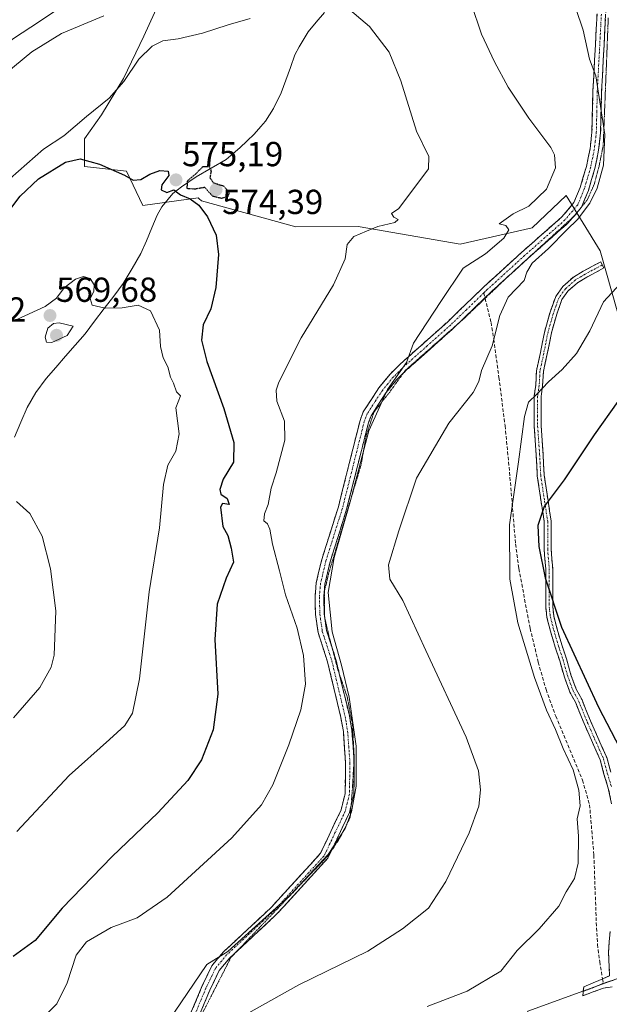
# Model space of a CAD drawing. Units: metres. Extents: x 573470 to 576928, y 4714941 to 4717291.
# Drawn here: x 574454 to 574624, y 4715842 to 4716126 of the extents above; entities that cross this region are included whole.
import ezdxf
from ezdxf.enums import TextEntityAlignment as Align

# ---------------------------------------------------------------- set-up
doc = ezdxf.new("R2010")
doc.units = ezdxf.units.M
doc.header["$MEASUREMENT"] = 0
for name, pattern in [('TRAZO_Y_PUNTO', [1, 0.5, -0.25, 0, -0.25]), ('TRAZOS2', [0.375, 0.25, -0.125]), ('TRAZOSX2', [1.5, 1, -0.5])]:
    doc.linetypes.add(name, pattern=pattern)
for name, color, linetype, lineweight in [('Arbolado forestal CxS', 92, 'Continuous', 0), ('Camino', 19, 'TRAZOSX2', 0), ('Camino Cxs', 19, 'Continuous', 0), ('Camino eje', 19, 'TRAZO_Y_PUNTO', 0), ('Carátula', 7, 'Continuous', 5), ('Corriente natural lineal', 142, 'Continuous', 13), ('Cultivos herbáceos CxS', 92, 'Continuous', 0), ('Cultivos leñosos CxS', 92, 'Continuous', 0), ('Curva de nivel maestra', 36, 'Continuous', 30), ('Curva de nivel maestra depresión', 36, 'TRAZOS2', 30), ('Curva de nivel normal', 36, 'Continuous', 0), ('Punto de cota en terreno', 7, 'Continuous', 0), ('Rótulo de punto de cota en terreno', 19, 'Continuous', 0), ('Senda', 19, 'TRAZOSX2', 0), ('Vía pecuaria eje', 92, 'TRAZOS2', 0)]:
    doc.layers.add(name, color=color, linetype=linetype, lineweight=lineweight)
doc.styles.add('Arial', font='txt', dxfattribs={"height": 0.2})

# ---------------------------------------------------------------- blocks, each defined once
blk = doc.blocks.new('*U151')
at = {"layer": 'Cultivos herbáceos CxS', "color": 92, "linetype": 'Continuous', "lineweight": 0}
for points in [[(574496.7679, 4716135.9193, 583.7494), (574490.1723, 4716121.2629, 580.4843), (574484.3095, 4716109.0493, 578.5351), (574477.9581, 4716098.5455, 576.6152), (574473.0727, 4716091.7059, 576.0771), (574473.0725, 4716083.7069, 573.3537), (574485.1521, 4716082.3051, 574.5478), (574489.9343, 4716072.4077, 572.7991), (574505.8303, 4716074.6369, 574.9469), (574506.0945, 4716074.4101, 574.9692), (574506.8163, 4716073.7917, 575.0551), (574533.9853, 4716066.2941, 577.9586), (574551.9431, 4716066.4283, 580.1148), (574581.3979, 4716061.3247, 584.2846), (574602.1741, 4716066.0225, 587.6623), (574611.9493, 4716075.3375, 588.1497), (574621.7977, 4716059.3841, 593.6181), (574631.9477, 4716023.4299, 601.8362)], [(574629.7045, 4715850.6043, 596.8553), (574600.9355, 4715840.1413, 598.0427)]]:
    blk.add_polyline3d(points, dxfattribs=at)
blk = doc.blocks.new('*U193')
at = {"layer": 'Curva de nivel normal', "color": 36, "linetype": 'Continuous', "lineweight": 0}
for points in [[(574517.17, 4715837.79, 590), (574534.83, 4715847.71, 590), (574554.79, 4715857.41, 590), (574564.79, 4715863.84, 590), (574572.21, 4715869.87, 590), (574577.29, 4715877.48, 590), (574583.99, 4715891.56, 590), (574586.77, 4715899.28, 590), (574587.21, 4715903.94, 590), (574586.72, 4715909.41, 590), (574583.14, 4715919.14, 590), (574571.48, 4715944.08, 590), (574564.86, 4715958.54, 590), (574561.06, 4715964.66, 590), (574560.74, 4715968.87, 590), (574563.72, 4715978.6, 590), (574568.76, 4715993.86, 590), (574578.15, 4716009.63, 590), (574585.09, 4716018.52, 590), (574586.8, 4716021.66, 590), (574587.52, 4716024.84, 590), (574590.6, 4716032.02, 590), (574592.84, 4716040.69, 590), (574595.26, 4716045.96, 590), (574599.88, 4716050.85, 590), (574600.62, 4716053.25, 590), (574602.13, 4716055.85, 590), (574606.84, 4716060.06, 590), (574612.11, 4716065.42, 590), (574615.21, 4716068.39, 590), (574618.82, 4716073.14, 590), (574620.91, 4716077.47, 590), (574622.7, 4716084.07, 590), (574623.06, 4716092.87, 590), (574620.51, 4716109.81, 590), (574618.71, 4716114.64, 590), (574616.84, 4716122.98, 590), (574614.76, 4716129.24, 590)], [(574464.49, 4716128.46, 590), (574460.08, 4716125.46, 590), (574452.63, 4716120.59, 590), (574440.98, 4716111.91, 590), (574428.15, 4716104.79, 590), (574420.23, 4716102.56, 590), (574413.08, 4716098.5, 590), (574404.79, 4716090.26, 590), (574400.07, 4716084.44, 590), (574398.18, 4716079.6, 590), (574395.23, 4716076.59, 590), (574390.73, 4716076.16, 590), (574385.17, 4716077.44, 590), (574380.74, 4716079.74, 590), (574376.26, 4716084.03, 590), (574370.28, 4716091.92, 590), (574362.13, 4716100.09, 590), (574358.57, 4716106, 590), (574356.71, 4716112.4, 590), (574354.38, 4716117.37, 590), (574351.02, 4716121.8, 590), (574347.49, 4716125.4, 590), (574345.98, 4716128.26, 590)]]:
    blk.add_polyline3d(points, dxfattribs=at)
blk = doc.blocks.new('*U206')
at = {"layer": 'Curva de nivel normal', "color": 36, "linetype": 'Continuous', "lineweight": 0}
blk.add_polyline3d([(574571.9, 4715841.45, 595), (574583.39, 4715845.9, 595), (574593.13, 4715851.62, 595), (574597.82, 4715857.62, 595), (574604.12, 4715863.87, 595), (574609.82, 4715870.44, 595), (574611.94, 4715874.52, 595), (574614.37, 4715878.37, 595), (574615.46, 4715882.77, 595), (574615.55, 4715890.61, 595), (574615.15, 4715895.54, 595), (574615.98, 4715899.32, 595), (574615.65, 4715903.87, 595), (574613.98, 4715909.68, 595), (574611.07, 4715915.89, 595), (574608.86, 4715921.33, 595), (574606.31, 4715926.87, 595), (574602.79, 4715936.34, 595), (574600.84, 4715942.93, 595), (574597.97, 4715952.13, 595), (574595.73, 4715964.71, 595), (574595.58, 4715980.35, 595), (574598.23, 4715998.48, 595), (574599.96, 4716011.6, 595), (574601.11, 4716015.74, 595), (574603.52, 4716018, 595), (574606.89, 4716021.61, 595), (574610.82, 4716025.19, 595), (574614.91, 4716029.8, 595), (574618.74, 4716036.27, 595), (574622.76, 4716044.69, 595), (574627.61, 4716049.93, 595)], dxfattribs=at)
blk = doc.blocks.new('*U215')
at = {"layer": 'Curva de nivel normal', "color": 36, "linetype": 'Continuous', "lineweight": 0}
for points in [[(574462.06, 4715839.19, 580), (574465.06, 4715842.21, 580), (574468.11, 4715848.29, 580), (574470.67, 4715856.28, 580), (574473.65, 4715860.14, 580), (574480.76, 4715864.29, 580), (574488.24, 4715867.05, 580), (574496.89, 4715873.02, 580), (574515.56, 4715890.13, 580), (574524.12, 4715899.61, 580), (574527.37, 4715905.4, 580), (574531.94, 4715916.94, 580), (574535.44, 4715927.01, 580), (574536.8, 4715934.45, 580), (574536.2, 4715942.69, 580), (574534.36, 4715950.52, 580), (574531.06, 4715960.22, 580), (574529.33, 4715967.14, 580), (574527.28, 4715974.75, 580), (574526.5, 4715979.13, 580), (574525.81, 4715980.66, 580), (574524.74, 4715981.54, 580), (574524.95, 4715983.54, 580), (574526.02, 4715986.27, 580), (574526.86, 4715990.93, 580), (574528.3, 4715995.38, 580), (574530.85, 4716004.73, 580), (574530.76, 4716010.24, 580), (574528.51, 4716016.05, 580), (574528.29, 4716019.18, 580), (574529.06, 4716021.46, 580), (574535.56, 4716034.27, 580), (574544.88, 4716049.56, 580), (574548.19, 4716057.1, 580), (574548.76, 4716061.22, 580), (574550.68, 4716063.5, 580), (574554.36, 4716065, 580), (574557.62, 4716066.35, 580), (574562.57, 4716067.54, 580), (574563.52, 4716068.41, 580), (574562.3, 4716069.07, 580), (574561.63, 4716070.11, 580), (574563.67, 4716071.6, 580), (574572.27, 4716082.99, 580), (574572.4, 4716086.53, 580), (574568.79, 4716093.92, 580), (574564.28, 4716108.41, 580), (574560.87, 4716116.67, 580), (574555.26, 4716124.06, 580), (574548.37, 4716129.88, 580)], [(574520.79, 4716126.32, 580), (574514.5, 4716124.58, 580), (574507.07, 4716122.09, 580), (574500.05, 4716120.51, 580), (574495.62, 4716119.92, 580), (574492.56, 4716118.34, 580), (574488.71, 4716114.65, 580), (574484.45, 4716108.24, 580), (574480.17, 4716103.43, 580), (574473.64, 4716098.14, 580), (574467.13, 4716092.52, 580), (574461.28, 4716088.72, 580), (574451.67, 4716080.22, 580)]]:
    blk.add_polyline3d(points, dxfattribs=at)
blk = doc.blocks.new('*U221')
at = {"layer": 'Curva de nivel normal', "color": 36, "linetype": 'Continuous', "lineweight": 0}
blk.add_polyline3d([(574453.59, 4716039.6, 570), (574461.69, 4716043.27, 570), (574465.01, 4716045.71, 570), (574467.19, 4716048.7, 570), (574470.47, 4716051.23, 570), (574472.8, 4716052.01, 570), (574474.69, 4716051.37, 570), (574475.88, 4716049.6, 570), (574475.73, 4716047.6, 570), (574474.67, 4716045.58, 570), (574475.32, 4716043.71, 570), (574478.98, 4716042.82, 570), (574483.9, 4716042.97, 570), (574488.55, 4716043.71, 570), (574492.14, 4716042.03, 570), (574494.73, 4716036.53, 570), (574494.94, 4716031.74, 570), (574495.75, 4716028.55, 570), (574497.09, 4716025.89, 570), (574497.82, 4716022.97, 570), (574498.74, 4716021.22, 570), (574499.64, 4716018.74, 570), (574500.76, 4716017.56, 570), (574499.38, 4716014.11, 570), (574500.38, 4716006.6, 570), (574499.37, 4716001.6, 570), (574497.1, 4715997.6, 570), (574495.86, 4715991.99, 570), (574494.66, 4715979.5, 570), (574491.7, 4715961, 570), (574488.96, 4715935.94, 570), (574486.91, 4715926.09, 570), (574484.69, 4715922.52, 570), (574480.32, 4715918.42, 570), (574468.6, 4715908.11, 570), (574453.54, 4715891.96, 570)], dxfattribs=at)
blk = doc.blocks.new('*U222')
at = {"layer": 'Curva de nivel normal', "color": 36, "linetype": 'Continuous', "lineweight": 0}
blk.add_polyline3d([(574452.62, 4715924.69, 565), (574460.23, 4715933.5, 565), (574463.41, 4715939.36, 565), (574464.33, 4715942.79, 565), (574464.78, 4715955.58, 565), (574463.23, 4715967.65, 565), (574460.87, 4715977.13, 565), (574457.3, 4715983.64, 565), (574453.49, 4715987.06, 565)], dxfattribs=at)
blk = doc.blocks.new('*U227')
at = {"layer": 'Curva de nivel maestra', "color": 36, "linetype": 'Continuous', "lineweight": 30}
blk.add_polyline3d([(574448.57, 4716067.31, 575), (574454.51, 4716075.12, 575), (574459.8, 4716080.13, 575), (574467.56, 4716084.92, 575), (574471.82, 4716085.87, 575), (574477.42, 4716084.33, 575), (574484.57, 4716081.23, 575), (574487.08, 4716079.78, 575), (574489.33, 4716079.93, 575), (574491.89, 4716081.46, 575), (574494.76, 4716082.5, 575), (574497.18, 4716082.3, 575), (574497.4, 4716081.11, 575), (574495.34, 4716078.37, 575), (574495.13, 4716076.99, 575), (574496.81, 4716076.17, 575), (574498.78, 4716076.92, 575), (574500.73, 4716075.54, 575), (574503.51, 4716074.32, 575), (574506.02, 4716072.55, 575), (574508.56, 4716069.14, 575), (574511.02, 4716063.93, 575), (574511.7, 4716058.27, 575), (574510.95, 4716048.76, 575), (574509.48, 4716042.67, 575), (574507.28, 4716038.05, 575), (574506.84, 4716033.63, 575), (574508.32, 4716027.44, 575), (574513.23, 4716013.95, 575), (574516.14, 4716004.1, 575), (574516.05, 4715998.45, 575), (574513.09, 4715993.55, 575), (574512.09, 4715990.59, 575), (574512.42, 4715989.23, 575), (574514.25, 4715987.94, 575), (574514.74, 4715986.21, 575), (574512.89, 4715986.5, 575), (574512.32, 4715985.42, 575), (574512.97, 4715979.92, 575), (574514.41, 4715977.27, 575), (574515.31, 4715973.6, 575), (574516.06, 4715969.61, 575), (574513.92, 4715964.94, 575), (574511.33, 4715957.53, 575), (574510.69, 4715947.28, 575), (574511.5, 4715931.53, 575), (574510.18, 4715921.28, 575), (574506.77, 4715912.61, 575), (574502.87, 4715906.61, 575), (574494.24, 4715897.28, 575), (574481.02, 4715884.73, 575), (574466.6, 4715869.78, 575), (574458.8, 4715860.49, 575), (574452.47, 4715855.91, 575)], dxfattribs=at)
blk = doc.blocks.new('5PATER')
at = {"layer": 'Carátula', "linetype": 'Continuous', "lineweight": 5}
h = blk.add_hatch(color=250, dxfattribs=at)
edge = h.paths.add_edge_path()
edge.add_ellipse((0, 0.01), major_axis=(-1.33, -1.34), ratio=0.999422, start_angle=0, end_angle=360)

msp = doc.modelspace()

# ---------------------------------------------------------------- linework, layer by layer
at = {"layer": 'Arbolado forestal CxS', "color": 92, "linetype": 'Continuous', "lineweight": 0}
for points in [[(574600.94, 4715840.14, 598.04), (574629.7, 4715850.6, 596.86), (574643.96, 4715874, 599.38), (574651.92, 4715896.08, 602.02), (574668.92, 4715919.62, 606.12), (574668.81, 4715959.01, 612.26), (574676.15, 4715955.39, 613.7), (574723.1, 4715957.39, 618.55), (574743.35, 4715965.55, 620.93), (574769.27, 4715977.78, 624.28), (574821.15, 4716028.3, 634.35), (574828.41, 4716039.76, 635.04), (574853.6, 4716037.66, 639.06), (574874.7, 4716046.45, 642.32), (574901.08, 4716071.95, 647.54), (574911.63, 4716090.41, 649.85), (574914.27, 4716105.36, 652.26), (574916.03, 4716121.19, 655.19), (574910.66, 4716140.32, 657.51)], [(574668.81, 4715959.01, 612.26), (574668.92, 4715919.62, 606.12), (574651.92, 4715896.08, 602.02), (574643.96, 4715874, 599.38), (574629.7, 4715850.6, 596.86), (574600.94, 4715840.14, 598.04), (574597.01, 4715828.37, 598.25), (574589.17, 4715824.45, 599.17), (574549.89, 4715828.19, 598.63), (574526.92, 4715830.38, 594.5), (574520.9, 4715830.95, 592.64), (574507.26, 4715832.25, 589.72), (574506.78, 4715832.3, 589.48), (574502.87, 4715831.93, 587.86), (574499.86, 4715827.81, 588.92), (574496.29, 4715821.22, 590.26), (574504.42, 4715815.47, 594.9), (574504.88, 4715815.19, 594.94)]]:
    msp.add_polyline3d(points, dxfattribs=at)
at = {"layer": 'Camino', "color": 19, "linetype": 'TRAZOSX2', "lineweight": 0}
for points in [[(574612.8, 4716234.43), (574616.51, 4716221.07), (574619.67, 4716209.63), (574622.85, 4716198.14), (574623.79, 4716193.12), (574624.16, 4716188.06), (574624.32, 4716177.59), (574623.31, 4716154.74), (574623.77, 4716142.56), (574623.34, 4716127.58), (574622.18, 4716105.41), (574621.89, 4716093.42), (574621.3, 4716088.35), (574620.21, 4716083.09), (574618.37, 4716076.8), (574616.34, 4716071.95), (574613.89, 4716069.05)], [(574502.03, 4715835.55), (574506.93, 4715847.22), (574509.76, 4715853.17), (574513.13, 4715857.19), (574526.98, 4715870.12), (574541.12, 4715885.64), (574547.08, 4715898.21), (574548.19, 4715902.82), (574548.37, 4715911.5), (574547.7, 4715920.73), (574546.98, 4715924.85), (574543.16, 4715940.84), (574540.41, 4715949.35), (574539.69, 4715954.48), (574539.53, 4715959.55), (574539.89, 4715963.66), (574541.47, 4715970.33), (574546.26, 4715985.53), (574552.53, 4716010.49), (574553.45, 4716012.96), (574557.96, 4716019.88), (574561.21, 4716023.83), (574564.23, 4716026.83), (574577.81, 4716038.93), (574588.33, 4716049.1), (574599.12, 4716058.93), (574610.69, 4716069.13), (574614.19, 4716073.27), (574616.01, 4716077.64), (574617.78, 4716083.69), (574618.83, 4716088.75), (574619.4, 4716093.59), (574619.68, 4716105.51), (574620.85, 4716127.68)], [(574613.89, 4716069.05), (574612.48, 4716067.38), (574600.79, 4716057.07), (574598.01, 4716054.54)], [(574598.01, 4716054.54), (574590.04, 4716047.28), (574588.54, 4716045.82)], [(574625.06, 4715899.94), (574624.08, 4715904.43), (574622.86, 4715908.51), (574621.77, 4715912.56), (574619.25, 4715918.26), (574617.13, 4715923.05), (574614.7, 4715929), (574613.03, 4715932.13), (574611.44, 4715936.45), (574610.1, 4715941.12), (574608.77, 4715945.12), (574607.43, 4715949.7), (574606.41, 4715953.67), (574606.06, 4715956.68), (574606.06, 4715967.68), (574605.62, 4715973.23), (574605.62, 4715981.3), (574604.74, 4715987), (574603.63, 4715994.49), (574603.29, 4716000.63), (574602.73, 4716008.76), (574602.73, 4716017.52), (574603.18, 4716020.66), (574603.41, 4716024.8), (574604.53, 4716030.09), (574605.76, 4716036.22), (574607.33, 4716041.73), (574608.94, 4716046.22), (574610.98, 4716049.09), (574614.02, 4716051.78), (574616.89, 4716053.51), (574621.91, 4716056.18), (574622.38, 4716055.3)], [(574622.38, 4716055.3), (574622.85, 4716054.42), (574617.88, 4716051.77), (574615.21, 4716050.16), (574612.47, 4716047.75), (574610.73, 4716045.29), (574609.24, 4716041.12), (574607.7, 4716035.75), (574606.49, 4716029.68), (574605.39, 4716024.54), (574605.17, 4716020.46), (574604.73, 4716017.38), (574604.73, 4716008.83), (574605.29, 4716000.75), (574605.62, 4715994.69), (574606.72, 4715987.3), (574607.62, 4715981.45), (574607.62, 4715973.31), (574608.06, 4715967.76), (574608.06, 4715956.79), (574608.38, 4715954.03), (574609.36, 4715950.23), (574610.68, 4715945.71), (574612.02, 4715941.71), (574613.34, 4715937.07), (574614.86, 4715932.95), (574616.52, 4715929.86), (574618.97, 4715923.83), (574621.08, 4715919.07), (574623.66, 4715913.23), (574624.79, 4715909.06)], [(574588.54, 4716045.82), (574581.06, 4716038.59)], [(574581.06, 4716038.59), (574579.51, 4716037.1), (574565.95, 4716025.01), (574564.91, 4716023.98)], [(574564.91, 4716023.98), (574563.06, 4716022.15), (574559.98, 4716018.4), (574555.7, 4716011.82), (574554.92, 4716009.74), (574548.66, 4715984.85), (574543.88, 4715969.67), (574542.36, 4715963.26), (574542.03, 4715959.48), (574542.19, 4715954.69), (574542.26, 4715954.16)], [(574542.26, 4715954.16), (574542.33, 4715953.67)], [(574542.33, 4715953.67), (574542.86, 4715949.91), (574544.37, 4715945.22)], [(574544.37, 4715945.22), (574545.57, 4715941.52), (574546.61, 4715937.17)], [(574546.61, 4715937.17), (574549.43, 4715925.36), (574550.18, 4715921.04), (574550.78, 4715912.77)], [(574550.78, 4715912.77), (574550.87, 4715911.56), (574550.69, 4715902.5), (574549.95, 4715899.44)], [(574549.95, 4715899.44), (574549.45, 4715897.38), (574544.09, 4715886.06)], [(574544.09, 4715886.06), (574543.22, 4715884.23), (574528.76, 4715868.36), (574516.81, 4715857.21)], [(574624.46, 4715850.32), (574624.38, 4715852.8), (574624.15, 4715857.18), (574624.61, 4715863.08)], [(574516.81, 4715857.21), (574514.95, 4715855.47), (574511.88, 4715851.81), (574509.21, 4715846.2), (574504.29, 4715834.49), (574502.31, 4715830.63)], [(574616.87, 4715845.84), (574617, 4715847.11), (574622.43, 4715849.45)], [(574622.43, 4715849.45), (574622.53, 4715849.49), (574624.46, 4715850.32)], [(574625.17, 4715847.1), (574622.76, 4715846.8), (574616.73, 4715844.57), (574616.87, 4715845.84)]]:
    msp.add_lwpolyline(points, dxfattribs=at)
at = {"layer": 'Camino Cxs', "color": 19, "linetype": 'Continuous', "lineweight": 0}
for points in [[(574503.66, 4715839.44, 586.13), (574505.3, 4715843.33, 585.54), (574506.93, 4715847.22, 585.59), (574508.35, 4715850.2, 585.33), (574509.76, 4715853.17, 584.73), (574511.45, 4715855.18, 584.77), (574513.13, 4715857.19, 584.85), (574516.59, 4715860.42, 584.63), (574520.06, 4715863.66, 584.54), (574523.52, 4715866.89, 584.69), (574526.98, 4715870.12, 584.38), (574529.81, 4715873.22, 584.26), (574532.64, 4715876.33, 584.26), (574535.46, 4715879.43, 584.01), (574538.29, 4715882.54, 584.01), (574541.12, 4715885.64, 584.21), (574543.11, 4715889.83, 583.78), (574545.09, 4715894.02, 583.37), (574547.08, 4715898.21, 583.55), (574548.19, 4715902.82, 583.53), (574548.28, 4715907.16, 583.55), (574548.37, 4715911.5, 583.35), (574548.04, 4715916.12, 583.06), (574547.7, 4715920.73, 583.25), (574546.98, 4715924.85, 583.4), (574546.03, 4715928.85, 583.23), (574545.07, 4715932.85, 582.89), (574544.12, 4715936.84, 582.8), (574543.16, 4715940.84, 583.07), (574541.79, 4715945.1, 583.32), (574540.41, 4715949.35, 582.85), (574540.05, 4715951.92, 583.15), (574539.69, 4715954.48, 583.33), (574539.61, 4715957.02, 583.2), (574539.53, 4715959.55, 583.02), (574539.89, 4715963.66, 582.84), (574540.68, 4715967, 583.11), (574541.47, 4715970.33, 583.28), (574542.67, 4715974.13, 583.36), (574543.87, 4715977.93, 583.37), (574545.06, 4715981.73, 583.38), (574546.26, 4715985.53, 583.52), (574547.31, 4715989.69, 583.75), (574548.35, 4715993.85, 583.74), (574549.4, 4715998.01, 583.78), (574550.44, 4716002.17, 584), (574551.49, 4716006.33, 584.18), (574552.53, 4716010.49, 584.49), (574553.45, 4716012.96, 584.57), (574555.71, 4716016.42, 584.54), (574557.96, 4716019.88, 584.63), (574559.59, 4716021.86, 584.66), (574561.21, 4716023.83, 584.6), (574564.23, 4716026.83, 584.84), (574567.63, 4716029.86, 585.01), (574571.02, 4716032.88, 585.31), (574574.42, 4716035.91, 585.5), (574577.81, 4716038.93, 585.88), (574581.32, 4716042.32, 586.17), (574584.82, 4716045.71, 586.31), (574588.33, 4716049.1, 586.73), (574591.93, 4716052.38, 587.1), (574595.52, 4716055.65, 587.1), (574599.12, 4716058.93, 587.49), (574602.01, 4716061.48, 587.55), (574604.91, 4716064.03, 587.46), (574607.8, 4716066.58, 588.03), (574610.69, 4716069.13, 587.76), (574612.44, 4716071.2, 587.87), (574614.19, 4716073.27, 587.86), (574616.01, 4716077.64, 588), (574616.9, 4716080.67, 588.05), (574617.78, 4716083.69, 588.01), (574618.31, 4716086.22, 587.94), (574618.83, 4716088.75, 587.95), (574619.4, 4716093.59, 588.75), (574619.49, 4716097.56, 589.08), (574619.59, 4716101.54, 589.13), (574619.68, 4716105.51, 589.23), (574619.91, 4716109.94, 589.51), (574620.15, 4716114.38, 589.81), (574620.38, 4716118.81, 590.13), (574620.62, 4716123.25, 590.49), (574620.85, 4716127.68, 590.77)], [(574623.34, 4716127.58, 592.08), (574623.11, 4716123.15, 591.66), (574622.88, 4716118.71, 591.36), (574622.64, 4716114.28, 590.96), (574622.41, 4716109.84, 590.67), (574622.18, 4716105.41, 590.36), (574622.08, 4716101.41, 590.11), (574621.99, 4716097.42, 589.73), (574621.89, 4716093.42, 589.18), (574621.6, 4716090.89, 588.91), (574621.3, 4716088.35, 588.74), (574620.76, 4716085.72, 588.76), (574620.21, 4716083.09, 588.82), (574619.29, 4716079.95, 588.93), (574618.37, 4716076.8, 588.97), (574617.36, 4716074.38, 588.69), (574616.34, 4716071.95, 588.87), (574614.41, 4716069.67, 588.99), (574612.48, 4716067.38, 588.97), (574609.56, 4716064.8, 589.12), (574606.64, 4716062.23, 588.43), (574603.71, 4716059.65, 588.58), (574600.79, 4716057.07, 588.45), (574597.21, 4716053.81, 587.75), (574593.62, 4716050.54, 587.93), (574590.04, 4716047.28, 587.5), (574588.54, 4716045.82, 587.33), (574585.53, 4716042.91, 586.7), (574582.52, 4716040.01, 586.56), (574579.51, 4716037.1, 586.32), (574576.12, 4716034.08, 585.83), (574572.73, 4716031.06, 585.72), (574569.34, 4716028.03, 585.51), (574565.95, 4716025.01, 585.4), (574563.06, 4716022.15, 585.41), (574559.98, 4716018.4, 585.5), (574557.84, 4716015.11, 585.44), (574555.7, 4716011.82, 585.15), (574554.92, 4716009.74, 585.22), (574553.88, 4716005.59, 585.16), (574552.83, 4716001.44, 584.84), (574551.79, 4715997.3, 584.39), (574550.75, 4715993.15, 584.31), (574549.7, 4715989, 584.96), (574548.66, 4715984.85, 584.8), (574547.47, 4715981.06, 584.42), (574546.27, 4715977.26, 584.28), (574545.08, 4715973.47, 584.4), (574543.88, 4715969.67, 584.6), (574543.12, 4715966.47, 584.37), (574542.36, 4715963.26, 583.92), (574542.03, 4715959.48, 584.04), (574542.19, 4715954.69, 584.16), (574542.86, 4715949.91, 584.22), (574544.22, 4715945.72, 584.33), (574545.57, 4715941.52, 584.05), (574546.54, 4715937.48, 583.94), (574547.5, 4715933.44, 584.21), (574548.47, 4715929.4, 584.4), (574549.43, 4715925.36, 584.49), (574550.18, 4715921.04, 584.35), (574550.53, 4715916.3, 584.2), (574550.87, 4715911.56, 584.57), (574550.78, 4715907.03, 584.82), (574550.69, 4715902.5, 584.85), (574550.07, 4715899.94, 584.7), (574549.45, 4715897.38, 584.62), (574547.37, 4715893, 584.24), (574545.3, 4715888.61, 584.71), (574543.22, 4715884.23, 585.17), (574540.33, 4715881.06, 585.11), (574537.44, 4715877.88, 585.01), (574534.54, 4715874.71, 585.35), (574531.65, 4715871.53, 585.37), (574528.76, 4715868.36, 585.51), (574525.31, 4715865.14, 585.6), (574521.86, 4715861.92, 585.47), (574518.4, 4715858.69, 585.54), (574514.95, 4715855.47, 585.7), (574511.88, 4715851.81, 585.68), (574510.55, 4715849.01, 586.24), (574509.21, 4715846.2, 586.56), (574507.57, 4715842.3, 586.51), (574505.93, 4715838.39, 586.68)], [(574625.06, 4715899.94, 598.37), (574624.08, 4715904.43, 598.41), (574622.86, 4715908.51, 598.38), (574621.77, 4715912.56, 598.58), (574620.51, 4715915.41, 598.52), (574619.25, 4715918.26, 598.86), (574618.19, 4715920.65, 598.93), (574617.13, 4715923.05, 598.9), (574615.92, 4715926.02, 598.78), (574614.7, 4715929, 598.8), (574613.03, 4715932.13, 598.81), (574611.44, 4715936.45, 598.87), (574610.1, 4715941.12, 598.92), (574608.77, 4715945.12, 599.16), (574607.43, 4715949.7, 599.32), (574606.41, 4715953.67, 599.35), (574606.06, 4715956.68, 599.45), (574606.06, 4715960.35, 599.67), (574606.06, 4715964.02, 599.76), (574606.06, 4715967.68, 599.92), (574605.84, 4715970.46, 599.93), (574605.62, 4715973.23, 599.94), (574605.62, 4715977.27, 600.24), (574605.62, 4715981.3, 600.2), (574605.18, 4715984.15, 599.8), (574604.74, 4715987, 599.06), (574604.18, 4715990.74, 598.34), (574603.63, 4715994.49, 597.9), (574603.46, 4715997.56, 597.57), (574603.29, 4716000.63, 597.19), (574603.01, 4716004.69, 596.59), (574602.73, 4716008.76, 595.86), (574602.73, 4716013.14, 595.34), (574602.73, 4716017.52, 594.9), (574603.18, 4716020.66, 594.64), (574603.41, 4716024.8, 594.19), (574603.97, 4716027.44, 593.88), (574604.53, 4716030.09, 593.6), (574605.14, 4716033.16, 593.27), (574605.76, 4716036.22, 592.86), (574606.55, 4716038.98, 592.53), (574607.33, 4716041.73, 592.34), (574608.94, 4716046.22, 592.15), (574610.98, 4716049.09, 592.35), (574614.02, 4716051.78, 592.5), (574616.89, 4716053.51, 592.63), (574619.4, 4716054.85, 593.05), (574621.91, 4716056.18, 593.38), (574622.85, 4716054.42, 593.67), (574620.37, 4716053.09, 593.38), (574617.88, 4716051.77, 593.02), (574615.21, 4716050.16, 592.77), (574612.47, 4716047.75, 592.68), (574610.73, 4716045.29, 592.59), (574609.24, 4716041.12, 592.71), (574608.47, 4716038.44, 592.86), (574607.7, 4716035.75, 593.16), (574607.1, 4716032.72, 593.54), (574606.49, 4716029.68, 593.86), (574605.94, 4716027.11, 594.12), (574605.39, 4716024.54, 594.4), (574605.17, 4716020.46, 594.86), (574604.73, 4716017.38, 595.15), (574604.73, 4716013.1, 595.58), (574604.73, 4716008.83, 596.11), (574605.01, 4716004.79, 596.85), (574605.29, 4716000.75, 597.55), (574605.45, 4715997.72, 598.01), (574605.62, 4715994.69, 598.36), (574606.17, 4715990.99, 599.01), (574606.72, 4715987.3, 599.8), (574607.17, 4715984.38, 600.41), (574607.62, 4715981.45, 600.68), (574607.62, 4715977.38, 600.68), (574607.62, 4715973.31, 600.49), (574607.84, 4715970.54, 600.43), (574608.06, 4715967.76, 600.37), (574608.06, 4715964.11, 600.22), (574608.06, 4715960.45, 600.11), (574608.06, 4715956.79, 599.94), (574608.38, 4715954.03, 599.82), (574609.36, 4715950.23, 599.69), (574610.68, 4715945.71, 599.51), (574612.02, 4715941.71, 599.39), (574613.34, 4715937.07, 599.26), (574614.86, 4715932.95, 599.18), (574616.52, 4715929.86, 599.24), (574617.75, 4715926.84, 599.24), (574618.97, 4715923.83, 599.25), (574620.02, 4715921.45, 599.25), (574621.08, 4715919.07, 599.19), (574622.37, 4715916.15, 599.06), (574623.66, 4715913.23, 598.99), (574624.79, 4715909.06, 598.77)], [(574624.46, 4715850.32, 597.12), (574624.38, 4715852.8, 597.24), (574624.15, 4715857.18, 597.64), (574624.38, 4715860.13, 597.83), (574624.61, 4715863.08, 597.95)], [(574625.17, 4715847.1, 596.99), (574622.76, 4715846.8, 597.37), (574619.75, 4715845.69, 597.65), (574616.73, 4715844.57, 597.59), (574617, 4715847.11, 597.54), (574619.77, 4715848.3, 597.43), (574622.53, 4715849.49, 597.26), (574624.46, 4715850.32, 597.13)]]:
    msp.add_polyline3d(points, dxfattribs=at)
at = {"layer": 'Camino eje', "color": 19, "linetype": 'TRAZO_Y_PUNTO', "lineweight": 0}
for points in [[(574622.1, 4716127.63), (574621.52, 4716116.55), (574620.93, 4716105.46), (574620.79, 4716099.5), (574620.65, 4716093.51), (574620.35, 4716090.97), (574620.07, 4716088.55), (574619, 4716083.39), (574617.19, 4716077.22), (574616.28, 4716075.04), (574615.27, 4716072.61), (574611.59, 4716068.26), (574599.96, 4716058), (574589.19, 4716048.19), (574588.6, 4716047.62), (574588.19, 4716047.23)], [(574622.38, 4716055.3), (574617.39, 4716052.64), (574614.61, 4716050.97), (574611.73, 4716048.42), (574609.84, 4716045.76), (574608.28, 4716041.43), (574606.73, 4716035.99), (574605.51, 4716029.88), (574604.4, 4716024.67), (574604.18, 4716020.56), (574603.73, 4716017.45), (574603.73, 4716008.79), (574604.29, 4716000.69), (574604.62, 4715994.59), (574605.73, 4715987.15), (574606.62, 4715981.38), (574606.62, 4715973.27), (574607.06, 4715967.72), (574607.06, 4715956.74), (574607.4, 4715953.85), (574608.4, 4715949.96), (574609.73, 4715945.41), (574611.06, 4715941.42), (574612.39, 4715936.76), (574613.95, 4715932.54), (574615.61, 4715929.43), (574618.05, 4715923.44), (574620.16, 4715918.66), (574622.71, 4715912.89), (574623.82, 4715908.78), (574625.05, 4715904.68)], [(574588.19, 4716047.23), (574583.18, 4716042.38), (574578.66, 4716038.02), (574571.88, 4716031.97), (574565.09, 4716025.92), (574563.65, 4716024.49), (574562.14, 4716022.99), (574560.6, 4716021.12), (574558.97, 4716019.14), (574556.83, 4716015.85), (574554.58, 4716012.39), (574554.12, 4716011.16), (574553.73, 4716010.12), (574550.59, 4715997.64), (574547.46, 4715985.19), (574542.68, 4715970), (574541.13, 4715963.46), (574540.78, 4715959.52), (574540.86, 4715956.98), (574540.94, 4715954.59), (574541.64, 4715949.63), (574544.37, 4715941.18), (574548.21, 4715925.11), (574548.57, 4715923.05), (574548.94, 4715920.89), (574549.62, 4715911.53), (574549.53, 4715907.19), (574549.44, 4715902.66), (574548.82, 4715900.1), (574548.27, 4715897.8), (574545.29, 4715891.51), (574542.17, 4715884.94), (574527.87, 4715869.24), (574514.04, 4715856.33), (574510.82, 4715852.49), (574508.07, 4715846.71), (574503.16, 4715835.02)], [(574622.65, 4715848.15), (574619.88, 4715846.96), (574616.87, 4715845.84)], [(574625.51, 4715848.98), (574624.67, 4715848.8), (574622.65, 4715848.15)]]:
    msp.add_lwpolyline(points, dxfattribs=at)
at = {"layer": 'Corriente natural lineal', "color": 142, "linetype": 'Continuous', "lineweight": 13}
msp.add_polyline3d([(574542.29, 4716128.06, 578.85), (574539.91, 4716125.27, 578.76), (574537.53, 4716122.48, 578.37), (574534.92, 4716118.24, 577.8), (574533.76, 4716115.93, 577.8), (574532.43, 4716112.26, 577.49), (574531.1, 4716108.6, 577.05), (574529.77, 4716104.93, 577), (574527.6, 4716100.45, 576.8), (574525.27, 4716096.77, 576.62), (574523.89, 4716095.22, 576.53), (574521.96, 4716093.03, 576.3), (574519.93, 4716091.05, 576.22), (574517.9, 4716089.06, 576.1), (574515.9, 4716087.39, 575.87), (574513.89, 4716085.72, 575.62), (574509.6, 4716083.21, 575.21), (574505.3, 4716080.69, 574.97), (574503.18, 4716079.28, 574.97), (574501.06, 4716077.86, 574.93), (574498.56, 4716075.88, 574.63), (574495.38, 4716072.05, 573.65), (574494.05, 4716069.69, 573.12), (574492.47, 4716065.98, 572.81), (574490.9, 4716062.28, 572.59), (574489.32, 4716058.57, 571.84), (574486.79, 4716054.28, 571.72), (574484.26, 4716049.98, 571.53), (574481.5, 4716046.34, 571.02), (574478.74, 4716042.7, 569.97), (574475.98, 4716039.06, 569.11), (574473.22, 4716035.42, 568.95), (574470.41, 4716032.2, 568.82), (574467.6, 4716028.97, 568.56), (574464.79, 4716025.75, 568.37), (574461.98, 4716022.52, 568.06), (574459.05, 4716018.47, 567.46), (574456.51, 4716014.18, 567.18), (574454.68, 4716009.93, 566.33), (574452.85, 4716005.68, 565.88)], dxfattribs=at)
at = {"layer": 'Cultivos herbáceos CxS', "color": 92, "linetype": 'Continuous', "lineweight": 0}
for points in [[(574496.77, 4716135.92, 583.75), (574490.17, 4716121.26, 580.48), (574484.31, 4716109.05, 578.54), (574477.96, 4716098.55, 576.62), (574473.07, 4716091.71, 576.08), (574473.07, 4716083.71, 573.35), (574485.15, 4716082.31, 574.55), (574489.93, 4716072.41, 572.8), (574505.83, 4716074.64, 574.95), (574506.09, 4716074.41, 574.97), (574506.82, 4716073.79, 575.06), (574533.99, 4716066.29, 577.96), (574551.94, 4716066.43, 580.11), (574581.4, 4716061.32, 584.28), (574602.17, 4716066.02, 587.66), (574611.95, 4716075.34, 588.15), (574621.8, 4716059.38, 593.62), (574631.95, 4716023.43, 601.84), (574637.49, 4715988.76, 607.21), (574676.14, 4715970.64, 614.63)], [(574668.81, 4715959.01, 612.26), (574668.92, 4715919.62, 606.12), (574651.92, 4715896.08, 602.02), (574643.96, 4715874, 599.38), (574629.7, 4715850.6, 596.86), (574600.94, 4715840.14, 598.04), (574597.01, 4715828.37, 598.25), (574589.17, 4715824.45, 599.17), (574549.89, 4715828.19, 598.63), (574526.92, 4715830.38, 594.5), (574520.9, 4715830.95, 592.64), (574507.26, 4715832.25, 589.72), (574506.78, 4715832.3, 589.48), (574502.87, 4715831.93, 587.86), (574499.86, 4715827.81, 588.92), (574496.29, 4715821.22, 590.26), (574504.42, 4715815.47, 594.9), (574504.88, 4715815.19, 594.94)]]:
    msp.add_polyline3d(points, dxfattribs=at)
at = {"layer": 'Cultivos leñosos CxS', "color": 92, "linetype": 'Continuous', "lineweight": 0}
for points in [[(574631.95, 4716023.43, 601.84), (574621.8, 4716059.38, 593.62), (574611.95, 4716075.34, 588.15), (574602.17, 4716066.02, 587.66), (574581.4, 4716061.32, 584.28), (574551.94, 4716066.43, 580.11), (574533.99, 4716066.29, 577.96), (574506.82, 4716073.79, 575.06), (574506.09, 4716074.41, 574.97), (574505.83, 4716074.64, 574.95), (574489.93, 4716072.41, 572.8), (574485.15, 4716082.31, 574.55), (574473.07, 4716083.71, 573.35), (574473.07, 4716091.71, 576.08), (574477.96, 4716098.55, 576.62), (574484.31, 4716109.05, 578.54), (574490.17, 4716121.26, 580.48), (574496.77, 4716135.92, 583.75)], [(574496.77, 4716135.92, 583.75), (574490.17, 4716121.26, 580.48), (574484.31, 4716109.05, 578.54), (574477.96, 4716098.55, 576.62), (574473.07, 4716091.71, 576.08), (574473.07, 4716083.71, 573.35), (574485.15, 4716082.31, 574.55), (574489.93, 4716072.41, 572.8), (574505.83, 4716074.64, 574.95), (574506.09, 4716074.41, 574.97), (574506.82, 4716073.79, 575.06), (574533.99, 4716066.29, 577.96), (574551.94, 4716066.43, 580.11), (574581.4, 4716061.32, 584.28), (574602.17, 4716066.02, 587.66), (574611.95, 4716075.34, 588.15), (574621.8, 4716059.38, 593.62), (574631.95, 4716023.43, 601.84), (574637.49, 4715988.76, 607.21), (574676.14, 4715970.64, 614.63)]]:
    msp.add_polyline3d(points, dxfattribs=at)
at = {"layer": 'Curva de nivel maestra', "color": 36, "linetype": 'Continuous', "lineweight": 30}
msp.add_polyline3d([(574626.83, 4716015.93, 600), (574620.01, 4716006.29, 600), (574611.42, 4715993.33, 600), (574605.57, 4715985.62, 600), (574603.76, 4715980.2, 600), (574604.09, 4715974.1, 600), (574605.9, 4715965.12, 600), (574610.63, 4715950.88, 600), (574621.32, 4715927.79, 600), (574628.55, 4715913.72, 600)], dxfattribs=at)
at = {"layer": 'Curva de nivel maestra depresión', "color": 36, "linetype": 'TRAZOS2', "lineweight": 30}
msp.add_polyline3d([(574512.61, 4716074.56, 575), (574514.54, 4716075.15, 575), (574514.89, 4716076.28, 575), (574513.18, 4716077.99, 575), (574510.3, 4716078.9, 575), (574509.32, 4716080.33, 575), (574509.66, 4716082.47, 575), (574509.05, 4716083.59, 575), (574507.22, 4716083.64, 575), (574505.23, 4716081.67, 575), (574502.71, 4716079.49, 575), (574502.58, 4716077.4, 575), (574504.88, 4716077.24, 575), (574507.71, 4716077.74, 575), (574509.92, 4716075.2, 575), (574512.61, 4716074.56, 575)], dxfattribs=at)
at = {"layer": 'Curva de nivel normal', "color": 36, "linetype": 'Continuous', "lineweight": 0}
for points in [[(574584.54, 4716130.68, 585), (574587.51, 4716121.88, 585), (574591.24, 4716113.9, 585), (574595.22, 4716106.53, 585), (574601.16, 4716097.63, 585), (574607.56, 4716089.15, 585), (574608.6, 4716087.02, 585), (574608.84, 4716083.3, 585), (574606.24, 4716077.17, 585), (574601.22, 4716072.26, 585), (574596.7, 4716070.02, 585), (574592.67, 4716067.12, 585), (574594.53, 4716066.64, 585), (574595.42, 4716065.46, 585), (574593.97, 4716063, 585), (574588.66, 4716058.55, 585), (574582.24, 4716054.34, 585), (574575.84, 4716044.78, 585), (574567.95, 4716032.76, 585), (574565.9, 4716027.16, 585), (574560.48, 4716019.42, 585), (574555.05, 4716007.51, 585), (574549.69, 4715987, 585), (574545.1, 4715970.94, 585), (574543.33, 4715960.83, 585), (574544.45, 4715949.49, 585), (574547.19, 4715939.92, 585), (574549.42, 4715930.62, 585), (574551.43, 4715916.49, 585), (574551.38, 4715905.01, 585), (574550.1, 4715897.58, 585), (574548.2, 4715892.82, 585), (574543.28, 4715885.26, 585), (574532.33, 4715873.53, 585), (574514.43, 4715857.32, 585), (574508.37, 4715853.62, 585), (574495.33, 4715834.49, 585)], [(574447.81, 4716108.52, 585), (574457.89, 4716116.76, 585), (574466.4, 4716122.08, 585), (574478.68, 4716127.09, 585)], [(574463.68, 4716032.92, 570), (574468.09, 4716034.91, 570), (574469.76, 4716037.6, 570), (574465.73, 4716038.6, 570), (574464.13, 4716038.41, 570), (574462.54, 4716037.07, 570), (574461.7, 4716034.5, 570), (574462.1, 4716033.04, 570), (574463.68, 4716032.92, 570)]]:
    msp.add_polyline3d(points, dxfattribs=at)
at = {"layer": 'Senda', "color": 19, "linetype": 'TRAZOSX2', "lineweight": 0}
for points in [[(574588.19, 4716047.23), (574588.54, 4716045.82)], [(574588.54, 4716045.82), (574588.58, 4716045.66)], [(574588.58, 4716045.66), (574590.29, 4716038.7), (574591.06, 4716033.89), (574592.57, 4716022.88), (574594.34, 4716008.94), (574595.75, 4715994.06), (574597.36, 4715974.85), (574598.3, 4715967.72), (574601.58, 4715950.49), (574603.89, 4715940.77), (574606.16, 4715932.83), (574608.94, 4715925.2), (574616.66, 4715906.7), (574618.7, 4715899.65), (574619.94, 4715885.13), (574620.7, 4715864.14), (574620.99, 4715859.35), (574621.63, 4715854.41), (574622.43, 4715849.45)], [(574622.43, 4715849.45), (574622.65, 4715848.15)]]:
    msp.add_lwpolyline(points, dxfattribs=at)
at = {"layer": 'Vía pecuaria eje', "color": 92, "linetype": 'TRAZOS2', "lineweight": 0}
for points in [[(574624.09, 4716126.6, 592.5), (574623.91, 4716122, 592.16), (574623.73, 4716117.39, 591.95), (574623.55, 4716112.79, 591.58), (574623.36, 4716108.18, 591.41), (574623.18, 4716103.58, 591.13), (574623, 4716098.97, 590.81), (574622.82, 4716094.37, 590.03), (574622.63, 4716089.76, 589.82), (574622.01, 4716086.63, 589.33), (574621.38, 4716083.49, 589.11), (574620.12, 4716078.73, 589.37), (574618.12, 4716074.22, 589.1), (574616.36, 4716071.96, 588.87), (574614.61, 4716069.7, 589.06), (574613.89, 4716069.05, 589.02)], [(574613.89, 4716069.05, 589.02), (574611.29, 4716066.67, 588.88), (574607.97, 4716063.64, 588.62), (574604.65, 4716060.61, 588.55), (574601.33, 4716057.57, 588.4), (574598.01, 4716054.54, 588.06)], [(574598.01, 4716054.54, 588.06), (574594.69, 4716051.51, 587.92), (574591.75, 4716048.69, 587.6), (574588.8, 4716045.87, 587.41), (574588.58, 4716045.66, 587.36)], [(574588.58, 4716045.66, 587.36), (574585.85, 4716043.05, 586.72), (574582.9, 4716040.22, 586.62), (574581.06, 4716038.59, 586.45)], [(574581.06, 4716038.59, 586.45), (574579.44, 4716037.17, 586.3), (574575.98, 4716034.11, 585.81), (574572.52, 4716031.05, 585.69), (574569.06, 4716027.99, 585.47), (574565.59, 4716024.93, 585.34), (574564.91, 4716023.98, 585.42)], [(574564.91, 4716023.98, 585.42), (574563.34, 4716021.8, 585.58), (574561.08, 4716018.66, 585.77), (574558.82, 4716015.78, 585.72), (574556.56, 4716012.89, 585.18), (574555.43, 4716009.51, 585.4), (574554.31, 4716006.12, 585.31), (574553.55, 4716001.86, 585.19), (574552.8, 4715997.6, 584.95), (574551.48, 4715993.16, 584.47), (574550.15, 4715988.72, 585.25), (574548.82, 4715984.27, 584.93), (574547.5, 4715979.83, 584.52), (574546.17, 4715975.39, 584.53), (574544.85, 4715970.95, 584.83), (574543.52, 4715966.51, 584.59), (574542.89, 4715963.87, 584.21), (574542.26, 4715961.24, 584.02), (574542.26, 4715957.61, 584.23), (574542.26, 4715954.16, 584.2)], [(574542.26, 4715954.16, 584.2), (574542.26, 4715953.97, 584.19), (574542.33, 4715953.67, 584.21)], [(574542.33, 4715953.67, 584.21), (574542.89, 4715951.21, 584.34), (574543.52, 4715948.45, 584.44), (574544.37, 4715945.22, 584.3)], [(574544.37, 4715945.22, 584.3), (574544.4, 4715945.13, 584.3), (574545.28, 4715941.81, 584), (574546.16, 4715938.49, 583.84), (574546.61, 4715937.17, 583.99)], [(574546.61, 4715937.17, 583.99), (574547.49, 4715934.61, 584.27), (574548.82, 4715930.73, 584.69), (574549.6, 4715926.62, 584.66), (574550.37, 4715922.52, 584.61), (574550.59, 4715917.97, 584.22), (574550.82, 4715913.42, 584.37), (574550.78, 4715912.77, 584.41)], [(574550.78, 4715912.77, 584.41), (574550.58, 4715909.03, 584.66), (574550.35, 4715904.63, 584.61), (574550.02, 4715900.31, 584.65), (574549.95, 4715899.44, 584.69)], [(574549.95, 4715899.44, 584.69), (574549.68, 4715895.98, 584.83), (574548.24, 4715893.1, 584.54), (574546.8, 4715890.21, 584.73), (574545.13, 4715887.66, 584.89), (574544.09, 4715886.06, 584.98)], [(574544.09, 4715886.06, 584.98), (574543.47, 4715885.11, 585.02), (574540.34, 4715881.83, 584.91), (574537.2, 4715878.55, 584.7), (574534.07, 4715875.27, 585), (574530.94, 4715872, 585), (574527.81, 4715868.72, 585.06), (574524.68, 4715865.44, 585.33), (574521.54, 4715862.16, 585.28), (574518.41, 4715858.88, 585.49), (574516.81, 4715857.21, 585.62)], [(574516.81, 4715857.21, 585.62), (574515.28, 4715855.6, 585.75), (574513.06, 4715851.25, 586.3), (574510.84, 4715846.91, 586.97), (574508.62, 4715842.56, 587), (574506.4, 4715838.21, 586.78), (574504.18, 4715833.86, 587.06), (574502.31, 4715830.63, 587.13)]]:
    msp.add_polyline3d(points, dxfattribs=at)

# ---------------------------------------------------------------- block references
at = {"layer": 'Cultivos herbáceos CxS', "color": 92, "linetype": 'Continuous', "lineweight": 0}
msp.add_blockref('*U151', (0, 0), dxfattribs=at)
at = {"layer": 'Curva de nivel maestra', "color": 36, "linetype": 'Continuous', "lineweight": 30}
msp.add_blockref('*U227', (0, 0), dxfattribs=at)
at = {"layer": 'Curva de nivel normal', "color": 36, "linetype": 'Continuous', "lineweight": 0}
for name in ['*U221', '*U215', '*U206', '*U222', '*U193']:
    msp.add_blockref(name, (0, 0), dxfattribs=at)
at = {"layer": 'Punto de cota en terreno', "linetype": 'Continuous', "lineweight": 0}
for p in [(574499.45, 4716079.82, 575.19), (574511, 4716077, 574.39), (574463.12, 4716040.71, 569.68), (574465, 4716035, 570.32)]:
    msp.add_blockref('5PATER', p, dxfattribs=at)

# ---------------------------------------------------------------- texts
at = {"layer": 'Rótulo de punto de cota en terreno', "color": 19, "linetype": 'Continuous', "lineweight": 0, "style": 'Arial'}
for s, p in [('575,19', (574501.21, 4716081.58)), ('574,39', (574512.76, 4716067.79)), ('569,68', (574464.88, 4716042.47)), ('570,32', (574427.12, 4716036.76))]:
    msp.add_text(s, height=7, dxfattribs=at).set_placement(p, align=Align.BOTTOM_LEFT)

doc.saveas('drawing.dxf')
